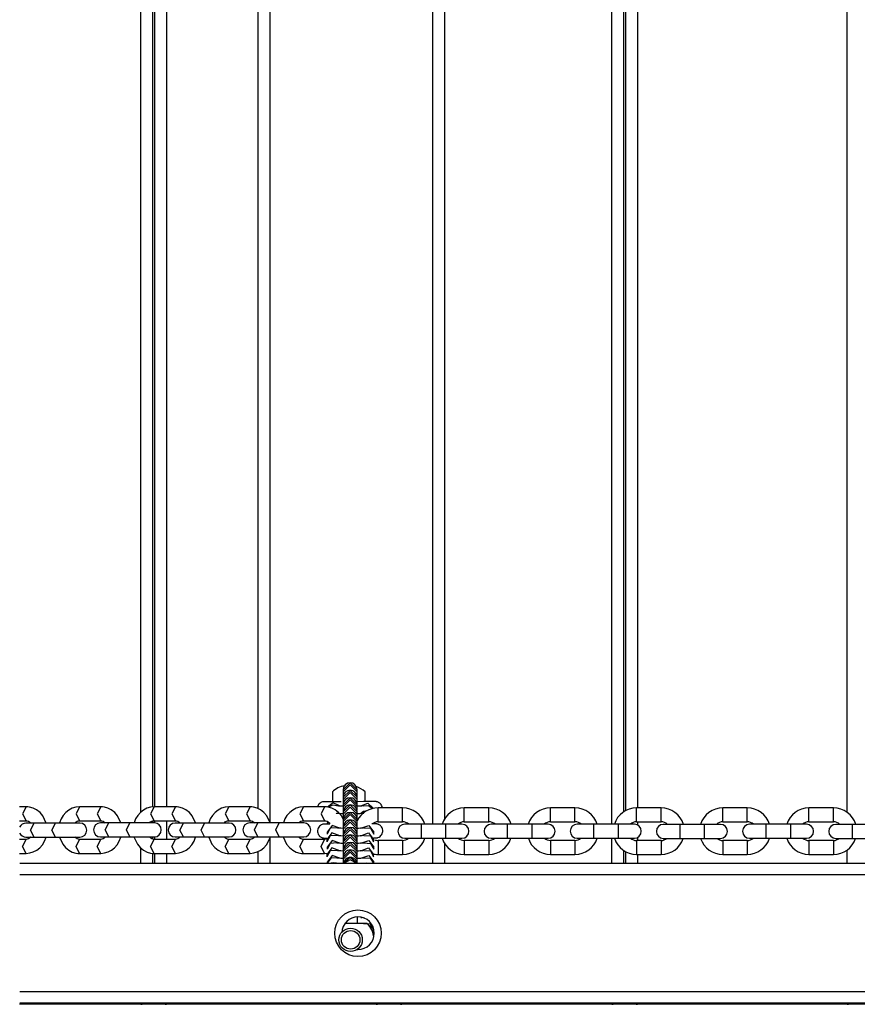
# Model space of a CAD drawing. Units: inches. Extents: x 231 to 363, y 145 to 275.
# Drawn here: x 291 to 295, y 179 to 183 of the extents above; entities that cross this region are included whole.
import ezdxf

# ---------------------------------------------------------------- set-up
doc = ezdxf.new("R2010")
doc.units = ezdxf.units.IN
doc.header["$MEASUREMENT"] = 0
doc.layers.add('Ebene 1', color=7, linetype='Continuous')

# ---------------------------------------------------------------- blocks, each defined once
blk = doc.blocks.new('block 2')
at = {"layer": 'Ebene 1', "color": 179, "lineweight": 25, "true_color": 0x1a171b}
for points in [[(291.9899, 186.9398), (291.9899, 179.4736)], [(292.6898, 179.466), (292.6898, 186.9398)], [(292.7399, 186.9199), (292.7399, 179.4895)], [(293.4572, 179.466), (293.4572, 186.9402)], [(291.4372, 179.5184), (291.4372, 186.9006)], [(291.4873, 186.8754), (291.4873, 179.5398)], [(291.4971, 179.5408), (291.4971, 186.8751)], [(291.5472, 186.8751), (291.5472, 179.5408)], [(291.9398, 179.5322), (291.9398, 186.8823)], [(293.5071, 186.8889), (293.5071, 179.5184)], [(293.5171, 179.5246), (293.5171, 186.8823)], [(294.4671, 179.517), (294.4671, 186.8871)], [(293.5673, 186.8699), (293.5673, 179.5363)], [(292.3644, 179.6138), (292.3346, 179.6438), (292.3046, 179.6138)], [(292.3644, 179.6045), (292.3346, 179.6345), (292.3046, 179.6045)], [(292.3046, 179.6142), (292.3046, 179.6138)], [(292.3046, 179.6138), (292.3046, 179.6045)], [(292.3644, 179.5818), (292.3346, 179.6114), (292.3046, 179.5818)], [(292.3644, 179.6138), (292.3644, 179.6142)], [(292.3644, 179.6045), (292.3644, 179.6138)], [(292.2586, 179.6045), (292.2586, 179.5935), (292.2586, 179.5632)], [(292.3046, 179.6045), (292.3046, 179.5977), (292.3046, 179.5818)], [(292.3644, 179.5725), (292.3346, 179.6021), (292.3046, 179.5725)], [(292.3046, 179.5818), (292.3046, 179.5725)], [(292.3644, 179.5494), (292.3346, 179.5794), (292.3046, 179.5494)], [(292.3046, 179.5725), (292.3046, 179.5656), (292.3046, 179.5498)], [(292.3644, 179.5401), (292.3346, 179.5701), (292.3046, 179.5401)], [(292.3644, 179.5818), (292.3644, 179.5977), (292.3644, 179.6045)], [(292.3644, 179.5725), (292.3644, 179.5818)], [(292.3644, 179.5498), (292.3644, 179.5656), (292.3644, 179.5725)], [(292.3989, 179.5632), (292.3989, 179.5935), (292.3989, 179.6045)], [(290.9447, 179.5408), (290.9171, 179.5408)], [(290.9447, 179.5408), (290.9294, 179.5108), (290.9447, 179.4809)], [(291.0306, 179.4712), (291.0167, 179.5015), (291.0046, 179.516), (290.9898, 179.5274), (290.9753, 179.535), (290.9598, 179.5394), (290.9524, 179.5405), (290.9447, 179.5408)], [(291.174, 179.5408), (291.1579, 179.5394), (291.143, 179.535), (291.1281, 179.527), (291.115, 179.5167), (291.1033, 179.5036), (291.0945, 179.4888), (291.0878, 179.4716)], [(291.174, 179.5408), (291.1591, 179.5108), (291.174, 179.4809)], [(291.2649, 179.5408), (291.174, 179.5408)], [(291.2649, 179.5408), (291.2501, 179.5108), (291.2649, 179.4809)], [(291.351, 179.4719), (291.3373, 179.5015), (291.3249, 179.516), (291.31, 179.5274), (291.2956, 179.535), (291.2806, 179.5394), (291.2727, 179.5405), (291.2649, 179.5408)], [(291.4942, 179.5408), (291.478, 179.5394), (291.4628, 179.535), (291.4484, 179.527), (291.4349, 179.5167), (291.4237, 179.5036), (291.4146, 179.4888), (291.4082, 179.4719)], [(291.4942, 179.5408), (291.479, 179.5108), (291.4942, 179.4809)], [(291.5853, 179.5408), (291.4942, 179.5408)], [(291.5853, 179.5408), (291.5701, 179.5108), (291.5853, 179.4809)], [(291.6713, 179.4716), (291.6571, 179.5015), (291.6452, 179.516), (291.6304, 179.5274), (291.616, 179.535), (291.6005, 179.5394), (291.5931, 179.5405), (291.5853, 179.5408)], [(291.8146, 179.5408), (291.7984, 179.5394), (291.7832, 179.535), (291.7688, 179.527), (291.7553, 179.5167), (291.7439, 179.5036), (291.7348, 179.4888), (291.7284, 179.4719)], [(291.8146, 179.5408), (291.7994, 179.5108), (291.8146, 179.4809)], [(291.9055, 179.5408), (291.8146, 179.5408)], [(291.9055, 179.5408), (291.8904, 179.5108), (291.9055, 179.4809)], [(291.991, 179.4743), (291.9775, 179.5015), (291.9651, 179.516), (291.9507, 179.5274), (291.9364, 179.535), (291.9207, 179.5394), (291.9133, 179.5405), (291.9055, 179.5408)], [(292.1345, 179.5408), (292.1188, 179.5394), (292.1034, 179.535), (292.0888, 179.527), (292.0757, 179.5167), (292.064, 179.5036), (292.0552, 179.4888), (292.0485, 179.4719)], [(292.1345, 179.5408), (292.1198, 179.5108), (292.1345, 179.4809)], [(292.2256, 179.5408), (292.1345, 179.5408)], [(292.2573, 179.5625), (292.2481, 179.5625), (292.2366, 179.5625), (292.2283, 179.5625), (292.2256, 179.5625), (292.2239, 179.5625), (292.2235, 179.5625), (292.2232, 179.5625), (292.2226, 179.5625), (292.2225, 179.5625), (292.222, 179.5625), (292.2213, 179.5625), (292.2206, 179.5625), (292.2199, 179.5625), (292.2159, 179.5618), (292.2125, 179.5601), (292.209, 179.5587), (292.2058, 179.5567), (292.202, 179.5536), (292.1987, 179.5501), (292.1946, 179.5408)], [(292.2256, 179.5408), (292.2108, 179.5108), (292.2256, 179.4809)], [(292.2962, 179.5625), (292.2909, 179.5625), (292.2724, 179.5625), (292.2562, 179.5625), (292.2428, 179.5625), (292.2326, 179.5625), (292.2259, 179.5625), (292.2235, 179.5625)], [(292.306, 179.4867), (292.2979, 179.5015), (292.2855, 179.516), (292.2707, 179.5274), (292.2562, 179.535), (292.2411, 179.5394), (292.2333, 179.5405), (292.2256, 179.5408)], [(292.2898, 179.5443), (292.2626, 179.5573), (292.238, 179.5398)], [(292.2774, 179.5453), (292.2592, 179.5477), (292.2428, 179.5387)], [(292.3057, 179.5429), (292.3026, 179.5429), (292.294, 179.5436), (292.2866, 179.5439), (292.2816, 179.5446), (292.2785, 179.5449), (292.2771, 179.5453), (292.2762, 179.5453)], [(292.3046, 179.5498), (292.3046, 179.5494)], [(292.3046, 179.5494), (292.3046, 179.5401)], [(292.3046, 179.5401), (292.3046, 179.5329), (292.3046, 179.517)], [(292.3081, 179.5308), (292.3053, 179.5243), (292.3046, 179.517)], [(292.3656, 179.5191), (292.3356, 179.5487), (292.3057, 179.5191)], [(292.3656, 179.5098), (292.3356, 179.5394), (292.3057, 179.5098)], [(292.443, 179.5632), (292.4418, 179.5632), (292.4397, 179.5632), (292.433, 179.5632), (292.4231, 179.5632), (292.4092, 179.5632), (292.3932, 179.5632), (292.3613, 179.5625)], [(292.3939, 179.5453), (292.3935, 179.5453), (292.3923, 179.5449), (292.3909, 179.5449), (292.3878, 179.5446), (292.3839, 179.5439), (292.3777, 179.5436), (292.3703, 179.5429), (292.3635, 179.5429)], [(292.3644, 179.5494), (292.3644, 179.5498)], [(292.3644, 179.5401), (292.3644, 179.5494)], [(292.3644, 179.5267), (292.3644, 179.536), (292.3644, 179.5401)], [(292.3797, 179.5115), (292.3921, 179.5222), (292.4078, 179.5246)], [(292.3801, 179.5443), (292.4104, 179.557), (292.4343, 179.5343)], [(292.3923, 179.5453), (292.4138, 179.547), (292.4309, 179.5336)], [(292.4733, 179.5363), (292.4728, 179.537), (292.4719, 179.5418), (292.47, 179.547), (292.4679, 179.5505), (292.465, 179.5536), (292.4626, 179.556), (292.4598, 179.558), (292.4573, 179.5594), (292.4548, 179.5608), (292.4524, 179.5618), (292.4504, 179.5625), (292.4485, 179.5625), (292.4467, 179.5632), (292.4457, 179.5632), (292.4447, 179.5632), (292.4443, 179.5632), (292.444, 179.5632), (292.4436, 179.5632), (292.4433, 179.5632), (292.4424, 179.5632), (292.4411, 179.5632), (292.4354, 179.5632), (292.4263, 179.5632), (292.4138, 179.5632), (292.3983, 179.5632), (292.3928, 179.5632)], [(292.5601, 179.5363), (292.4548, 179.5363)], [(292.4548, 179.4764), (292.4548, 179.5064), (292.4548, 179.5363)], [(292.5601, 179.4764), (292.5601, 179.5064), (292.5601, 179.5363)], [(292.9298, 179.5363), (292.8247, 179.5363)], [(292.8247, 179.4764), (292.8247, 179.5064), (292.8247, 179.5363)], [(292.9298, 179.4764), (292.9298, 179.5064), (292.9298, 179.5363)], [(293.2994, 179.5363), (293.1943, 179.5363)], [(293.1943, 179.4764), (293.1943, 179.5064), (293.1943, 179.5363)], [(293.2994, 179.4764), (293.2994, 179.5064), (293.2994, 179.5363)], [(293.6687, 179.5363), (293.564, 179.5363)], [(293.564, 179.4764), (293.564, 179.5064), (293.564, 179.5363)], [(293.6687, 179.4764), (293.6687, 179.5064), (293.6687, 179.5363)], [(294.0386, 179.5363), (293.9337, 179.5363)], [(293.9337, 179.4764), (293.9337, 179.5064), (293.9337, 179.5363)], [(294.0386, 179.4764), (294.0386, 179.5064), (294.0386, 179.5363)], [(294.4086, 179.5363), (294.3033, 179.5363)], [(294.3033, 179.4764), (294.3033, 179.5064), (294.3033, 179.5363)], [(294.4086, 179.4764), (294.4086, 179.5064), (294.4086, 179.5363)], [(290.9171, 179.4809), (290.9447, 179.4809)], [(290.9447, 179.4809), (290.9495, 179.4805), (290.9549, 179.4785), (290.9595, 179.4757), (290.964, 179.4716), (290.9643, 179.4712)], [(291.1545, 179.4712), (291.1548, 179.4716), (291.1591, 179.4757), (291.1633, 179.4785), (291.1686, 179.4802), (291.174, 179.4809)], [(291.174, 179.4809), (291.2649, 179.4809)], [(291.2649, 179.4809), (291.2702, 179.4805), (291.2752, 179.4785), (291.2844, 179.4716)], [(291.4749, 179.4716), (291.479, 179.4757), (291.4837, 179.4785), (291.4888, 179.4802), (291.4942, 179.4809)], [(291.4942, 179.4809), (291.5853, 179.4809)], [(291.4971, 179.4716), (291.4971, 179.4809)], [(291.5472, 179.4809), (291.5472, 179.4013)], [(291.5853, 179.4809), (291.5903, 179.4805), (291.5955, 179.4785), (291.6001, 179.4757), (291.6048, 179.4716)], [(291.7948, 179.4712), (291.7953, 179.4716), (291.7994, 179.4757), (291.8041, 179.4785), (291.8092, 179.4802), (291.8146, 179.4809)], [(291.8146, 179.4809), (291.9055, 179.4809)], [(291.9055, 179.4809), (291.9105, 179.4805), (291.9155, 179.4785), (291.9246, 179.4716)], [(292.1155, 179.4716), (292.1198, 179.4757), (292.1239, 179.4785), (292.1291, 179.4802), (292.1345, 179.4809)], [(292.1345, 179.4809), (292.2256, 179.4809)], [(292.2256, 179.4809), (292.2307, 179.4805), (292.2359, 179.4785), (292.2404, 179.4757), (292.245, 179.4716), (292.2485, 179.4671)], [(292.3041, 179.5105), (292.3021, 179.5105), (292.2933, 179.5108), (292.2859, 179.5115), (292.2814, 179.5119), (292.2778, 179.5126), (292.2762, 179.5126), (292.2755, 179.5129)], [(292.2893, 179.5115), (292.2838, 179.5177), (292.2762, 179.5225)], [(292.3046, 179.517), (292.3046, 179.5081)], [(292.3057, 179.5153), (292.3048, 179.5119), (292.3046, 179.5081)], [(292.3046, 179.5081), (292.3046, 179.5012), (292.3046, 179.486)], [(292.3057, 179.5191), (292.3057, 179.5098)], [(292.3656, 179.4864), (292.3356, 179.5163), (292.3057, 179.4864)], [(292.3057, 179.5098), (292.3057, 179.5029), (292.3057, 179.4867)], [(292.3656, 179.4774), (292.3356, 179.5074), (292.3057, 179.4774)], [(292.3057, 179.4867), (292.3057, 179.4864)], [(292.3057, 179.4864), (292.3057, 179.4774)], [(292.3656, 179.4543), (292.3356, 179.4843), (292.3057, 179.4543)], [(292.3935, 179.5129), (292.3932, 179.5129), (292.3921, 179.5126), (292.3906, 179.5122), (292.3875, 179.5119), (292.3837, 179.5115), (292.3768, 179.5112), (292.3696, 179.5105), (292.3649, 179.5105)], [(292.3656, 179.5098), (292.3656, 179.5191)], [(292.3656, 179.4867), (292.3656, 179.5029), (292.3656, 179.5098)], [(292.3656, 179.4864), (292.3656, 179.4867)], [(292.3656, 179.4774), (292.3656, 179.4864)], [(290.9791, 179.4709), (290.9538, 179.4709), (290.9443, 179.4709)], [(290.9791, 179.4109), (290.9643, 179.4409), (290.9791, 179.4709)], [(291.0703, 179.4709), (290.9791, 179.4709)], [(291.0703, 179.4109), (291.0554, 179.4409), (291.0703, 179.4709)], [(291.1753, 179.4709), (291.14, 179.4709), (291.0703, 179.4709)], [(291.2992, 179.4716), (291.2733, 179.4716), (291.2642, 179.4716)], [(291.2992, 179.4116), (291.284, 179.4416), (291.2992, 179.4716)], [(291.3901, 179.4716), (291.2992, 179.4716)], [(291.3901, 179.4116), (291.375, 179.4416), (291.3901, 179.4716)], [(291.4949, 179.4716), (291.4601, 179.4716), (291.3901, 179.4716)], [(291.4873, 179.4795), (291.4873, 179.4716)], [(291.6196, 179.4712), (291.5937, 179.4712), (291.5846, 179.4712)], [(291.6196, 179.4113), (291.6043, 179.4412), (291.6196, 179.4712)], [(291.7105, 179.4712), (291.6196, 179.4712)], [(291.7105, 179.4113), (291.6954, 179.4412), (291.7105, 179.4712)], [(291.8153, 179.4712), (291.7803, 179.4712), (291.7105, 179.4712)], [(291.9395, 179.4716), (291.914, 179.4716), (291.9045, 179.4716)], [(291.9395, 179.4116), (291.9246, 179.4416), (291.9395, 179.4716)], [(292.0306, 179.4716), (291.9395, 179.4716)], [(292.0306, 179.4116), (292.0156, 179.4416), (292.0306, 179.4716)], [(292.1357, 179.4716), (292.1003, 179.4716), (292.0306, 179.4716)], [(292.2478, 179.4667), (292.2301, 179.4664), (292.2276, 179.4664), (292.2259, 179.4664), (292.2252, 179.4664), (292.2249, 179.4664), (292.2245, 179.4664), (292.2245, 179.4664), (292.2239, 179.4664), (292.2235, 179.4664), (292.2226, 179.4664), (292.222, 179.4664), (292.2182, 179.4657), (292.2144, 179.4647), (292.2108, 179.4629), (292.2077, 179.4609), (292.204, 179.4574), (292.2009, 179.454), (292.198, 179.4495), (292.1963, 179.4447), (292.1953, 179.4392), (292.1953, 179.434), (292.1963, 179.4285), (292.198, 179.4237), (292.2001, 179.4199), (292.2027, 179.4168), (292.2051, 179.414), (292.208, 179.412), (292.2104, 179.4102), (292.2132, 179.4089), (292.2152, 179.4082), (292.2178, 179.4075), (292.2195, 179.4071), (292.2213, 179.4068), (292.2225, 179.4068), (292.2239, 179.4064), (292.2242, 179.4064), (292.2245, 179.4064), (292.2249, 179.4064), (292.2249, 179.4064), (292.2259, 179.4064), (292.2266, 179.4064), (292.2354, 179.4064)], [(292.2381, 179.4767), (292.2361, 179.4705), (292.235, 179.4647)], [(292.2909, 179.4492), (292.2573, 179.4609), (292.2361, 179.4326)], [(292.2785, 179.4505), (292.2495, 179.4485), (292.2361, 179.423)], [(292.2425, 179.4733), (292.24, 179.4702), (292.238, 179.4667)], [(292.3046, 179.4481), (292.3034, 179.4481), (292.295, 179.4485), (292.2876, 179.4492), (292.2828, 179.4495), (292.2791, 179.4502), (292.2781, 179.4502), (292.2774, 179.4505)], [(292.3057, 179.4774), (292.3057, 179.4702), (292.3057, 179.4547)], [(292.3656, 179.4454), (292.3356, 179.4753), (292.3057, 179.4454)], [(292.3057, 179.4547), (292.3057, 179.4543)], [(292.3057, 179.4543), (292.3057, 179.4454)], [(292.3656, 179.422), (292.3356, 179.4519), (292.3057, 179.422)], [(292.3057, 179.4454), (292.3057, 179.4381), (292.3057, 179.4223)], [(292.3656, 179.4126), (292.3356, 179.4426), (292.3057, 179.4126)], [(292.3949, 179.4505), (292.3946, 179.4505), (292.3935, 179.4502), (292.3921, 179.4499), (292.3889, 179.4495), (292.3851, 179.4492), (292.3787, 179.4488), (292.3713, 179.4481), (292.3649, 179.4478)], [(292.3656, 179.4547), (292.3656, 179.4702), (292.3656, 179.4774)], [(292.3656, 179.4543), (292.3656, 179.4547)], [(292.3656, 179.4454), (292.3656, 179.4543)], [(292.3656, 179.4223), (292.3656, 179.4381), (292.3656, 179.4454)], [(292.3811, 179.4492), (292.4147, 179.4609), (292.4362, 179.4326)], [(292.3935, 179.4505), (292.4225, 179.4485), (292.4362, 179.423)], [(292.4354, 179.4071), (292.4454, 179.4071), (292.4457, 179.4071), (292.4461, 179.4071), (292.4464, 179.4071), (292.4464, 179.4071), (292.4481, 179.4075), (292.4498, 179.4075), (292.4517, 179.4078), (292.4538, 179.4085), (292.4592, 179.4106), (292.464, 179.4137), (292.4672, 179.4171), (292.47, 179.4206), (292.4726, 179.4251), (292.4743, 179.4302), (292.475, 179.4354), (292.475, 179.4409), (292.474, 179.4461), (292.4719, 179.4509), (292.4697, 179.4543), (292.4672, 179.4574), (292.4647, 179.4602), (292.4619, 179.4623), (292.4595, 179.4636), (292.4566, 179.465), (292.4545, 179.4657), (292.4519, 179.4664), (292.4504, 179.4667), (292.4488, 179.4671), (292.4474, 179.4671), (292.4464, 179.4671), (292.4461, 179.4671), (292.4457, 179.4671), (292.4457, 179.4671), (292.4454, 179.4671), (292.4443, 179.4671), (292.443, 179.4671), (292.4371, 179.4671), (292.4285, 179.4671), (292.4278, 179.4671)], [(292.4312, 179.4685), (292.4316, 179.4681), (292.4316, 179.4674)], [(292.4548, 179.4764), (292.5601, 179.4764)], [(292.6397, 179.466), (292.5901, 179.466), (292.5696, 179.466)], [(292.7446, 179.466), (292.6397, 179.466)], [(292.6397, 179.466), (292.6397, 179.4357), (292.6397, 179.4058)], [(292.7446, 179.466), (292.7446, 179.4357), (292.7446, 179.4058)], [(292.8147, 179.466), (292.7942, 179.466), (292.7446, 179.466)], [(292.8247, 179.4764), (292.9298, 179.4764)], [(293.0093, 179.4657), (292.9601, 179.4657), (292.9396, 179.4657)], [(293.1144, 179.4657), (293.0093, 179.4657)], [(293.0093, 179.4657), (293.0093, 179.4357), (293.0093, 179.4058)], [(293.1144, 179.4657), (293.1144, 179.4357), (293.1144, 179.4058)], [(293.1843, 179.4657), (293.1638, 179.4657), (293.1144, 179.4657)], [(293.1943, 179.4764), (293.2994, 179.4764)], [(293.3792, 179.466), (293.3297, 179.466), (293.3094, 179.466)], [(293.4842, 179.466), (293.3792, 179.466)], [(293.3792, 179.466), (293.3792, 179.4357), (293.3792, 179.4058)], [(293.4842, 179.466), (293.4842, 179.4357), (293.4842, 179.4058)], [(293.5542, 179.466), (293.5337, 179.466), (293.4842, 179.466)], [(293.564, 179.4764), (293.6687, 179.4764)], [(293.5673, 179.4764), (293.5673, 179.4629)], [(293.7488, 179.4654), (293.699, 179.4654), (293.6785, 179.4654)], [(293.8536, 179.4654), (293.7488, 179.4654)], [(293.7488, 179.4654), (293.7488, 179.4354), (293.7488, 179.4054)], [(293.8536, 179.4654), (293.8536, 179.4354), (293.8536, 179.4054)], [(293.9238, 179.4654), (293.9033, 179.4654), (293.8536, 179.4654)], [(293.9337, 179.4764), (294.0386, 179.4764)], [(294.1181, 179.4657), (294.0689, 179.4657), (294.0484, 179.4657)], [(294.2234, 179.4657), (294.1181, 179.4657)], [(294.1181, 179.4657), (294.1181, 179.4357), (294.1181, 179.4058)], [(294.2234, 179.4657), (294.2234, 179.4357), (294.2234, 179.4058)], [(294.2931, 179.4657), (294.2726, 179.4657), (294.2234, 179.4657)], [(294.3033, 179.4764), (294.4086, 179.4764)], [(294.4883, 179.4654), (294.4389, 179.4654), (294.4184, 179.4654)], [(294.5934, 179.4654), (294.4883, 179.4654)], [(294.4883, 179.4654), (294.4883, 179.4354), (294.4883, 179.4054)], [(290.9447, 179.4006), (290.9171, 179.4006)], [(290.9447, 179.3406), (290.9294, 179.3706), (290.9447, 179.4006)], [(290.9443, 179.4109), (290.9538, 179.4109), (290.9791, 179.4109)], [(290.9647, 179.4109), (290.964, 179.4099), (290.9598, 179.4061), (290.9552, 179.4037), (290.9499, 179.4013), (290.9447, 179.4006)], [(290.9447, 179.3406), (290.9609, 179.3427), (290.9757, 179.3472), (290.9905, 179.3544), (291.0039, 179.3651), (291.0153, 179.3782), (291.0243, 179.393), (291.031, 179.4106)], [(290.9791, 179.4109), (291.0703, 179.4109)], [(291.0703, 179.4109), (291.14, 179.4109), (291.1753, 179.4109)], [(291.0875, 179.4109), (291.102, 179.3803), (291.1144, 179.3658), (291.1288, 179.3544), (291.1431, 179.3468), (291.1586, 179.3424), (291.1662, 179.341), (291.174, 179.3406)], [(291.174, 179.4006), (291.169, 179.4013), (291.164, 179.4033), (291.1591, 179.4061), (291.1545, 179.4102), (291.1538, 179.4109)], [(291.174, 179.3406), (291.1591, 179.3706), (291.174, 179.4006)], [(291.2649, 179.4006), (291.174, 179.4006)], [(291.2649, 179.3406), (291.2501, 179.3706), (291.2649, 179.4006)], [(291.2642, 179.4116), (291.2733, 179.4116), (291.2992, 179.4116)], [(291.2854, 179.4113), (291.2844, 179.4099), (291.2801, 179.4061), (291.2754, 179.4037), (291.2702, 179.4013), (291.2649, 179.4006)], [(291.2649, 179.3406), (291.2813, 179.3427), (291.2963, 179.3472), (291.3109, 179.3544), (291.3242, 179.3651), (291.3355, 179.3782), (291.3447, 179.393), (291.3514, 179.4109)], [(291.2992, 179.4116), (291.3901, 179.4116)], [(291.3901, 179.4116), (291.4601, 179.4116), (291.4949, 179.4116)], [(291.4075, 179.4113), (291.4223, 179.3803), (291.4342, 179.3658), (291.449, 179.3544), (291.4635, 179.3468), (291.4787, 179.3424), (291.4866, 179.341), (291.4942, 179.3406)], [(291.4942, 179.4006), (291.4894, 179.4013), (291.484, 179.4033), (291.4794, 179.4061), (291.4749, 179.4102), (291.4739, 179.4113)], [(291.4942, 179.3406), (291.479, 179.3706), (291.4942, 179.4006)], [(291.4873, 179.4116), (291.4873, 179.4027)], [(291.5853, 179.4006), (291.4942, 179.4006)], [(291.4971, 179.4013), (291.4971, 179.4116)], [(291.5853, 179.3406), (291.5701, 179.3706), (291.5853, 179.4006)], [(291.5846, 179.4113), (291.5937, 179.4113), (291.6196, 179.4113)], [(291.6055, 179.4109), (291.6043, 179.4099), (291.6001, 179.4061), (291.5958, 179.4037), (291.5905, 179.4013), (291.5853, 179.4006)], [(291.5853, 179.3406), (291.6012, 179.3427), (291.6163, 179.3472), (291.6311, 179.3544), (291.6442, 179.3651), (291.6558, 179.3782), (291.6651, 179.393), (291.6718, 179.4109)], [(291.6196, 179.4113), (291.7105, 179.4113)], [(291.7105, 179.4113), (291.7803, 179.4113), (291.8153, 179.4113)], [(291.7281, 179.4109), (291.7422, 179.3803), (291.7546, 179.3658), (291.7694, 179.3544), (291.7839, 179.3468), (291.7991, 179.3424), (291.8068, 179.341), (291.8146, 179.3406)], [(291.8146, 179.4006), (291.8092, 179.4013), (291.8042, 179.4033), (291.7998, 179.4061), (291.7953, 179.4102), (291.7941, 179.4109)], [(291.8146, 179.3406), (291.7994, 179.3706), (291.8146, 179.4006)], [(291.9055, 179.4006), (291.8146, 179.4006)], [(291.9055, 179.3406), (291.8904, 179.3706), (291.9055, 179.4006)], [(291.9045, 179.4116), (291.914, 179.4116), (291.9395, 179.4116)], [(291.926, 179.4113), (291.9246, 179.4099), (291.9203, 179.4061), (291.9162, 179.4037), (291.9109, 179.4013), (291.9055, 179.4006)], [(291.9055, 179.3406), (291.9215, 179.3427), (291.9365, 179.3472), (291.9513, 179.3544), (291.9644, 179.3651), (291.9761, 179.3782), (291.9849, 179.393), (291.9913, 179.4085)], [(291.9395, 179.4116), (292.0306, 179.4116)], [(291.9899, 179.4092), (291.9899, 179.2986)], [(292.0306, 179.4116), (292.1003, 179.4116), (292.1357, 179.4116)], [(292.0482, 179.4113), (292.0626, 179.3803), (292.0747, 179.3658), (292.0895, 179.3544), (292.1038, 179.3468), (292.1195, 179.3424), (292.1269, 179.341), (292.1345, 179.3406)], [(292.1345, 179.4006), (292.1296, 179.4013), (292.1246, 179.4033), (292.1198, 179.4061), (292.1152, 179.4102), (292.1141, 179.4113)], [(292.1345, 179.3406), (292.1198, 179.3706), (292.1345, 179.4006)], [(292.2256, 179.4006), (292.1345, 179.4006)], [(292.2256, 179.3406), (292.2108, 179.3706), (292.2256, 179.4006)], [(292.234, 179.4027), (292.2256, 179.4006)], [(292.2905, 179.4168), (292.2566, 179.4285), (292.2354, 179.3999)], [(292.2781, 179.4182), (292.2492, 179.4161), (292.2354, 179.3903)], [(292.2354, 179.3999), (292.2354, 179.3909)], [(292.2361, 179.4326), (292.2361, 179.4233)], [(292.2909, 179.3844), (292.2573, 179.3965), (292.2361, 179.3679)], [(292.3064, 179.4154), (292.3033, 179.4154), (292.2943, 179.4161), (292.2869, 179.4168), (292.2822, 179.4171), (292.2788, 179.4175), (292.2774, 179.4178), (292.2767, 179.4182)], [(292.3057, 179.4223), (292.3057, 179.422)], [(292.3057, 179.422), (292.3057, 179.4126)], [(292.3656, 179.3899), (292.3356, 179.4199), (292.3057, 179.3899)], [(292.3057, 179.4126), (292.3057, 179.4058), (292.3057, 179.3903)], [(292.3656, 179.3806), (292.3356, 179.4106), (292.3057, 179.3806)], [(292.3946, 179.4182), (292.3942, 179.4178), (292.3932, 179.4178), (292.3915, 179.4175), (292.3885, 179.4171), (292.3846, 179.4168), (292.3778, 179.4161), (292.3704, 179.4154), (292.3644, 179.4154)], [(292.3656, 179.422), (292.3656, 179.4223)], [(292.3656, 179.4126), (292.3656, 179.422)], [(292.3656, 179.3903), (292.3656, 179.4058), (292.3656, 179.4126)], [(292.3808, 179.4168), (292.4144, 179.4285), (292.4354, 179.3999)], [(292.3811, 179.3844), (292.4147, 179.3965), (292.4362, 179.3679)], [(292.3932, 179.4182), (292.4219, 179.4161), (292.4354, 179.3903)], [(292.4354, 179.3909), (292.4354, 179.3999)], [(292.4362, 179.4233), (292.4362, 179.4326)], [(292.5601, 179.3965), (292.4548, 179.3965)], [(292.4548, 179.3965), (292.4548, 179.3661), (292.4548, 179.3362)], [(292.5601, 179.3965), (292.5601, 179.3661), (292.5601, 179.3362)], [(292.5696, 179.4058), (292.5901, 179.4058), (292.6397, 179.4058)], [(292.6397, 179.4058), (292.7446, 179.4058)], [(292.6898, 179.2986), (292.6898, 179.4061)], [(292.7446, 179.4058), (292.7942, 179.4058), (292.8147, 179.4058)], [(292.9298, 179.3965), (292.8247, 179.3965)], [(292.8247, 179.3965), (292.8247, 179.3661), (292.8247, 179.3362)], [(292.9298, 179.3965), (292.9298, 179.3661), (292.9298, 179.3362)], [(292.9396, 179.4058), (292.9601, 179.4058), (293.0093, 179.4058)], [(293.0093, 179.4058), (293.1144, 179.4058)], [(293.1144, 179.4058), (293.1638, 179.4058), (293.1843, 179.4058)], [(293.2994, 179.3965), (293.1943, 179.3965)], [(293.1943, 179.3965), (293.1943, 179.3661), (293.1943, 179.3362)], [(293.2994, 179.3965), (293.2994, 179.3661), (293.2994, 179.3362)], [(293.3094, 179.4058), (293.3297, 179.4058), (293.3792, 179.4058)], [(293.3792, 179.4058), (293.4842, 179.4058)], [(293.4572, 179.2986), (293.4572, 179.4061)], [(293.4842, 179.4058), (293.5337, 179.4058), (293.5542, 179.4058)], [(293.5673, 179.4089), (293.5673, 179.3961)], [(293.6785, 179.4054), (293.699, 179.4054), (293.7488, 179.4054)], [(293.7488, 179.4054), (293.8536, 179.4054)], [(293.8536, 179.4054), (293.9033, 179.4054), (293.9238, 179.4054)], [(294.0484, 179.4058), (294.0689, 179.4058), (294.1181, 179.4058)], [(294.1181, 179.4058), (294.2234, 179.4058)], [(294.2234, 179.4058), (294.2726, 179.4058), (294.2931, 179.4058)], [(294.4184, 179.4054), (294.4389, 179.4054), (294.4883, 179.4054)], [(294.4883, 179.4054), (294.5934, 179.4054)], [(291.4372, 179.2986), (291.4372, 179.3655)], [(292.2905, 179.352), (292.2566, 179.3641), (292.2354, 179.3355)], [(292.2785, 179.3861), (292.2495, 179.3837), (292.2361, 179.3586)], [(292.2361, 179.3679), (292.2361, 179.3589)], [(292.3053, 179.3834), (292.3034, 179.3834), (292.295, 179.3837), (292.2876, 179.3844), (292.2828, 179.3847), (292.2791, 179.3854), (292.2781, 179.3854), (292.2774, 179.3861)], [(292.3057, 179.3903), (292.3057, 179.3899)], [(292.3057, 179.3899), (292.3057, 179.3806)], [(292.3656, 179.3579), (292.3356, 179.3875), (292.3057, 179.3579)], [(292.3057, 179.3806), (292.3057, 179.3737), (292.3057, 179.3579)], [(292.3656, 179.3486), (292.3356, 179.3782), (292.3057, 179.3486)], [(292.3057, 179.3579), (292.3057, 179.3486)], [(292.3656, 179.3251), (292.3356, 179.3551), (292.3057, 179.3251)], [(292.3656, 179.3899), (292.3656, 179.3903)], [(292.3656, 179.3806), (292.3656, 179.3899)], [(292.3656, 179.3579), (292.3656, 179.3737), (292.3656, 179.3806)], [(292.3656, 179.3486), (292.3656, 179.3579)], [(292.3949, 179.3861), (292.3946, 179.3861), (292.3935, 179.3854), (292.3921, 179.3851), (292.3889, 179.3847), (292.3851, 179.3844), (292.3787, 179.3841), (292.3713, 179.3834), (292.366, 179.3834)], [(292.3808, 179.352), (292.4144, 179.3641), (292.4354, 179.3355)], [(292.3935, 179.3861), (292.4225, 179.3837), (292.4362, 179.3586)], [(292.4362, 179.3589), (292.4362, 179.3679)], [(292.7399, 179.3837), (292.7399, 179.2986)], [(293.6687, 179.3961), (293.564, 179.3961)], [(293.564, 179.3961), (293.564, 179.3661), (293.564, 179.3362)], [(293.6687, 179.3961), (293.6687, 179.3661), (293.6687, 179.3362)], [(294.0386, 179.3961), (293.9337, 179.3961)], [(293.9337, 179.3961), (293.9337, 179.3661), (293.9337, 179.3362)], [(294.0386, 179.3961), (294.0386, 179.3661), (294.0386, 179.3362)], [(294.4086, 179.3961), (294.3033, 179.3961)], [(294.3033, 179.3961), (294.3033, 179.3661), (294.3033, 179.3362)], [(294.4086, 179.3961), (294.4086, 179.3661), (294.4086, 179.3362)], [(294.4671, 179.2986), (294.4671, 179.3551)], [(290.9171, 179.3406), (290.9447, 179.3406)], [(291.174, 179.3406), (291.2649, 179.3406)], [(291.4873, 179.3417), (291.4873, 179.2986)], [(291.4942, 179.3406), (291.5853, 179.3406)], [(291.4971, 179.2986), (291.4971, 179.3406)], [(291.5472, 179.3406), (291.5472, 179.2986)], [(291.8146, 179.3406), (291.9055, 179.3406)], [(291.9398, 179.2986), (291.9398, 179.3489)], [(292.1345, 179.3406), (292.2256, 179.3406)], [(292.2256, 179.3406), (292.2407, 179.3424)], [(292.2781, 179.3534), (292.2492, 179.3513), (292.2354, 179.3255)], [(292.2354, 179.3355), (292.2354, 179.3262)], [(292.2909, 179.3203), (292.2573, 179.332), (292.2361, 179.3034)], [(292.2785, 179.3214), (292.2518, 179.3207), (292.2361, 179.2986)], [(292.3053, 179.3506), (292.3033, 179.351), (292.2943, 179.3513), (292.2869, 179.352), (292.2822, 179.3524), (292.2788, 179.353), (292.2774, 179.353), (292.2767, 179.3534)], [(292.3053, 179.3189), (292.3034, 179.3189), (292.295, 179.3196), (292.2876, 179.32), (292.2828, 179.3207), (292.2791, 179.321), (292.2781, 179.3214), (292.2774, 179.3214)], [(292.3057, 179.3486), (292.3057, 179.3417), (292.3057, 179.3255)], [(292.3656, 179.3162), (292.3356, 179.3462), (292.3057, 179.3162)], [(292.3057, 179.3255), (292.3057, 179.3251)], [(292.3057, 179.3251), (292.3057, 179.3162)], [(292.3057, 179.3162), (292.3057, 179.311), (292.3057, 179.2986)], [(292.3653, 179.2986), (292.3356, 179.3231), (292.306, 179.2986)], [(292.3622, 179.2986), (292.3356, 179.3138), (292.3093, 179.2986)], [(292.3656, 179.3255), (292.3656, 179.3417), (292.3656, 179.3486)], [(292.3656, 179.3251), (292.3656, 179.3255)], [(292.3656, 179.3162), (292.3656, 179.3251)], [(292.3656, 179.2986), (292.3656, 179.311), (292.3656, 179.3162)], [(292.3946, 179.3534), (292.3942, 179.353), (292.3932, 179.353), (292.3915, 179.3527), (292.3885, 179.3524), (292.3846, 179.352), (292.3778, 179.3513), (292.3704, 179.351), (292.366, 179.3506)], [(292.3949, 179.3214), (292.3946, 179.3214), (292.3935, 179.321), (292.3921, 179.321), (292.3889, 179.3207), (292.3851, 179.32), (292.3787, 179.3196), (292.3713, 179.3193), (292.366, 179.3189)], [(292.3811, 179.3203), (292.4147, 179.332), (292.4362, 179.3034)], [(292.3932, 179.3534), (292.4219, 179.3513), (292.4354, 179.3255)], [(292.3935, 179.3214), (292.4202, 179.3207), (292.4357, 179.2986)], [(292.4354, 179.3262), (292.4354, 179.3355)], [(292.4548, 179.3362), (292.5601, 179.3362)], [(292.8247, 179.3362), (292.9298, 179.3362)], [(293.1943, 179.3362), (293.2994, 179.3362)], [(293.5071, 179.3537), (293.5071, 179.2986)], [(293.5171, 179.2986), (293.5171, 179.3479)], [(293.564, 179.3362), (293.6687, 179.3362)], [(293.5673, 179.3362), (293.5673, 179.2986)], [(293.9337, 179.3362), (294.0386, 179.3362)], [(294.3033, 179.3362), (294.4086, 179.3362)], [(290.9175, 179.2986), (308.3584, 179.2986)], [(292.2361, 179.3034), (292.2361, 179.2986)], [(292.2771, 179.2986), (292.2654, 179.301), (292.2538, 179.2986)], [(292.3939, 179.2986), (292.4056, 179.301), (292.4171, 179.2986)], [(292.4362, 179.2986), (292.4362, 179.3034)], [(308.3584, 179.2483), (290.9175, 179.2483)], [(292.367, 179.0399), (292.367, 179.0564), (292.367, 179.0685)], [(292.3811, 179.0623), (292.3828, 179.0647), (292.3846, 179.0668)], [(292.3949, 179.064), (292.3946, 179.064), (292.3935, 179.0637), (292.3921, 179.063)], [(292.337, 179.0399), (292.3243, 179.0399), (292.312, 179.0399)], [(292.4083, 179.0399), (292.3875, 179.0399), (292.337, 179.0399)], [(292.3921, 179.0399), (292.4213, 179.0389), (292.4354, 179.0134)], [(292.4151, 179.0323), (292.4302, 179.0216), (292.4354, 179.0037)], [(292.4333, 178.9927), (292.4354, 179.0006), (292.4354, 179.0023), (292.4354, 179.0044)], [(292.4354, 179.0044), (292.4354, 179.0134)], [(290.9175, 178.7484), (308.3584, 178.7484)], [(291.4372, 178.6933), (290.9171, 178.6933)], [(307.5575, 178.6933), (290.9171, 178.6933)], [(308.3584, 178.6985), (290.9175, 178.6985)], [(291.4372, 178.6985), (291.4372, 178.6947), (291.4372, 178.6933)], [(291.5472, 178.6985), (291.5472, 178.6947), (291.5472, 178.6933)], [(292.4471, 178.6933), (291.5472, 178.6933)], [(292.4471, 178.6985), (292.4471, 178.6947), (292.4471, 178.6933)], [(292.5572, 178.6985), (292.5572, 178.6947), (292.5572, 178.6933)], [(293.4572, 178.6933), (292.5572, 178.6933)], [(293.4572, 178.6985), (293.4572, 178.6947), (293.4572, 178.6933)], [(293.5673, 178.6985), (293.5673, 178.6947), (293.5673, 178.6933)], [(294.4671, 178.6933), (293.5673, 178.6933)], [(294.4671, 178.6985), (294.4671, 178.6947), (294.4671, 178.6933)]]:
    blk.add_lwpolyline(points, dxfattribs=at)
for points in [[(292.3102, 179.6314), (292.2909, 179.628), (292.2728, 179.6187), (292.2586, 179.6045)], [(292.3989, 179.6045), (292.3878, 179.6152), (292.3751, 179.6231), (292.3613, 179.628)], [(292.3088, 179.5329), (292.306, 179.5281), (292.3046, 179.5229), (292.3046, 179.517)], [(292.4548, 179.5363), (292.4171, 179.5363), (292.3825, 179.515), (292.3656, 179.4812)], [(292.6555, 179.466), (292.6424, 179.5077), (292.6037, 179.5363), (292.5601, 179.5363)], [(292.8247, 179.5363), (292.7808, 179.5363), (292.742, 179.5077), (292.7292, 179.466)], [(293.0254, 179.4657), (293.0126, 179.5077), (292.9735, 179.5363), (292.9298, 179.5363)], [(293.1943, 179.5363), (293.1506, 179.5363), (293.1117, 179.5077), (293.0987, 179.4657)], [(293.395, 179.466), (293.3821, 179.5077), (293.3432, 179.5363), (293.2994, 179.5363)], [(293.564, 179.5363), (293.5202, 179.5363), (293.4813, 179.5077), (293.4684, 179.466)], [(293.7647, 179.4654), (293.7518, 179.5074), (293.7128, 179.5363), (293.6687, 179.5363)], [(293.9337, 179.5363), (293.8896, 179.5363), (293.8508, 179.5074), (293.8381, 179.4654)], [(294.1342, 179.4657), (294.1214, 179.5074), (294.0821, 179.5363), (294.0386, 179.5363)], [(294.3033, 179.5363), (294.2597, 179.5363), (294.221, 179.5074), (294.2079, 179.4657)], [(294.5042, 179.4654), (294.4911, 179.5074), (294.4523, 179.5363), (294.4086, 179.5363)], [(290.9443, 179.4709), (290.9326, 179.4709), (290.9219, 179.4647), (290.9171, 179.454)], [(292.4548, 179.4764), (292.4457, 179.4764), (292.4369, 179.4729), (292.4299, 179.4674)], [(292.5868, 179.466), (292.5794, 179.4726), (292.5699, 179.4764), (292.5601, 179.4764)], [(292.8247, 179.4764), (292.8147, 179.4764), (292.8052, 179.4726), (292.7978, 179.466)], [(292.957, 179.4657), (292.9494, 179.4722), (292.9399, 179.4764), (292.9298, 179.4764)], [(293.1943, 179.4764), (293.184, 179.4764), (293.1745, 179.4722), (293.1671, 179.4657)], [(293.3266, 179.466), (293.3192, 179.4726), (293.3094, 179.4764), (293.2994, 179.4764)], [(293.564, 179.4764), (293.5542, 179.4764), (293.5445, 179.4722), (293.5371, 179.466)], [(293.6963, 179.4654), (293.6889, 179.4722), (293.6791, 179.4764), (293.6687, 179.4764)], [(293.9337, 179.4764), (293.9235, 179.4764), (293.9137, 179.4722), (293.9063, 179.4654)], [(294.0656, 179.4657), (294.0582, 179.4722), (294.0487, 179.4764), (294.0386, 179.4764)], [(294.3033, 179.4764), (294.2935, 179.4764), (294.2837, 179.4722), (294.2763, 179.4657)], [(294.4358, 179.4654), (294.4284, 179.4722), (294.4184, 179.4764), (294.4086, 179.4764)], [(290.9171, 179.4282), (290.9219, 179.4178), (290.9326, 179.4109), (290.9443, 179.4109)], [(292.4393, 179.3992), (292.4443, 179.3975), (292.4495, 179.3965), (292.4548, 179.3965)], [(292.5601, 179.3965), (292.5696, 179.3965), (292.5787, 179.3999), (292.5858, 179.4058)], [(292.5601, 179.3362), (292.6035, 179.3362), (292.6417, 179.3644), (292.6552, 179.4058)], [(292.7292, 179.4058), (292.7427, 179.3644), (292.7813, 179.3362), (292.8247, 179.3362)], [(292.7988, 179.4058), (292.8059, 179.3999), (292.815, 179.3965), (292.8247, 179.3965)], [(292.9298, 179.3965), (292.9389, 179.3965), (292.948, 179.3999), (292.9551, 179.4058)], [(292.9298, 179.3362), (292.9726, 179.3362), (293.0116, 179.3644), (293.0248, 179.4058)], [(293.0994, 179.4058), (293.1123, 179.3644), (293.1513, 179.3362), (293.1943, 179.3362)], [(293.1688, 179.4058), (293.1759, 179.3999), (293.185, 179.3965), (293.1943, 179.3965)], [(293.2994, 179.3965), (293.3089, 179.3965), (293.318, 179.3999), (293.3252, 179.4058)], [(293.2994, 179.3362), (293.3428, 179.3362), (293.3812, 179.3644), (293.3947, 179.4058)], [(293.4687, 179.4058), (293.4818, 179.3644), (293.5206, 179.3362), (293.564, 179.3362)], [(293.5378, 179.4058), (293.5449, 179.3999), (293.5545, 179.3961), (293.564, 179.3961)], [(293.6687, 179.3961), (293.6784, 179.3961), (293.6872, 179.3992), (293.6946, 179.4054)], [(293.6687, 179.3362), (293.7121, 179.3362), (293.7505, 179.3641), (293.764, 179.4054)], [(293.8384, 179.4054), (293.852, 179.3641), (293.8902, 179.3362), (293.9337, 179.3362)], [(293.9078, 179.4054), (293.9154, 179.3992), (293.9242, 179.3961), (293.9337, 179.3961)], [(294.0386, 179.3961), (294.048, 179.3961), (294.0572, 179.3992), (294.0646, 179.4058)], [(294.0386, 179.3362), (294.082, 179.3362), (294.1207, 179.3644), (294.1336, 179.4058)], [(294.2082, 179.4058), (294.2211, 179.3644), (294.2601, 179.3362), (294.3033, 179.3362)], [(294.2776, 179.4058), (294.2847, 179.3992), (294.2938, 179.3961), (294.3033, 179.3961)], [(294.4086, 179.3961), (294.4177, 179.3961), (294.427, 179.3992), (294.4339, 179.4054)], [(294.4086, 179.3362), (294.4516, 179.3362), (294.49, 179.3641), (294.5035, 179.4054)], [(292.4295, 179.3396), (292.438, 179.3375), (292.4464, 179.3362), (292.4548, 179.3362)], [(292.4364, 178.9813), (292.4337, 179.0037), (292.4242, 179.024), (292.4087, 179.0399)], [(292.3656, 178.9283), (292.3667, 178.9283), (292.3673, 178.9283), (292.3684, 178.9283)], [(291.4372, 178.6933), (291.4447, 178.6933), (291.4523, 178.6954), (291.459, 178.6985)], [(291.5254, 178.6985), (291.5322, 178.6954), (291.5397, 178.6933), (291.5472, 178.6933)], [(292.4471, 178.6933), (292.4548, 178.6933), (292.4623, 178.6954), (292.469, 178.6985)], [(292.5353, 178.6985), (292.5424, 178.6954), (292.5498, 178.6933), (292.5572, 178.6933)], [(293.4572, 178.6933), (293.4649, 178.6933), (293.4724, 178.6954), (293.4789, 178.6985)], [(293.5454, 178.6985), (293.5523, 178.6954), (293.5599, 178.6933), (293.5673, 178.6933)], [(294.4671, 178.6933), (294.4749, 178.6933), (294.4823, 178.6954), (294.489, 178.6985)]]:
    blk.add_open_spline(points, degree=3, dxfattribs=at)
for points, knots in [([(292.3644, 179.6142), (292.3644, 179.6307), (292.3511, 179.6442), (292.3346, 179.6442), (292.3181, 179.6442), (292.3046, 179.6304), (292.3046, 179.6142)], [0, 0, 0, 0, 1, 1, 1, 2, 2, 2, 2]), ([(292.3644, 179.5818), (292.3644, 179.5983), (292.3511, 179.6118), (292.3346, 179.6118), (292.3181, 179.6118), (292.3046, 179.5983), (292.3046, 179.5818)], [0, 0, 0, 0, 1, 1, 1, 2, 2, 2, 2]), ([(292.3644, 179.5498), (292.3644, 179.5663), (292.3511, 179.5797), (292.3346, 179.5797), (292.3181, 179.5797), (292.3046, 179.5663), (292.3046, 179.5498)], [0, 0, 0, 0, 1, 1, 1, 2, 2, 2, 2]), ([(292.3656, 179.5191), (292.3656, 179.5356), (292.3522, 179.5494), (292.3356, 179.5494), (292.3189, 179.5494), (292.3057, 179.5356), (292.3057, 179.5191)], [0, 0, 0, 0, 1, 1, 1, 2, 2, 2, 2]), ([(292.3656, 179.4867), (292.3656, 179.5036), (292.3522, 179.5167), (292.3356, 179.5167), (292.3189, 179.5167), (292.3057, 179.5036), (292.3057, 179.4867)], [0, 0, 0, 0, 1, 1, 1, 2, 2, 2, 2]), ([(292.3656, 179.4547), (292.3656, 179.4712), (292.3522, 179.4847), (292.3356, 179.4847), (292.3189, 179.4847), (292.3057, 179.4709), (292.3057, 179.4547)], [0, 0, 0, 0, 1, 1, 1, 2, 2, 2, 2]), ([(291.1753, 179.4109), (291.1919, 179.4109), (291.2053, 179.4247), (291.2053, 179.4409), (291.2053, 179.4574), (291.1917, 179.4709), (291.1753, 179.4709)], [0, 0, 0, 0, 1, 1, 1, 2, 2, 2, 2]), ([(291.2642, 179.4716), (291.2475, 179.4716), (291.2342, 179.4581), (291.2342, 179.4416), (291.2342, 179.4251), (291.2475, 179.4116), (291.2642, 179.4116)], [0, 0, 0, 0, 1, 1, 1, 2, 2, 2, 2]), ([(291.4949, 179.4116), (291.5116, 179.4116), (291.5248, 179.4251), (291.5248, 179.4416), (291.5248, 179.4581), (291.5116, 179.4716), (291.4949, 179.4716)], [0, 0, 0, 0, 1, 1, 1, 2, 2, 2, 2]), ([(291.5846, 179.4712), (291.5679, 179.4712), (291.5546, 179.4578), (291.5546, 179.4412), (291.5546, 179.4247), (291.5679, 179.4113), (291.5846, 179.4113)], [0, 0, 0, 0, 1, 1, 1, 2, 2, 2, 2]), ([(291.8153, 179.4113), (291.8318, 179.4113), (291.8452, 179.4247), (291.8452, 179.4412), (291.8452, 179.4578), (291.8318, 179.4712), (291.8153, 179.4712)], [0, 0, 0, 0, 1, 1, 1, 2, 2, 2, 2]), ([(291.9045, 179.4716), (291.888, 179.4716), (291.8745, 179.4581), (291.8745, 179.4416), (291.8745, 179.4251), (291.888, 179.4116), (291.9045, 179.4116)], [0, 0, 0, 0, 1, 1, 1, 2, 2, 2, 2]), ([(292.1357, 179.4116), (292.1522, 179.4116), (292.1656, 179.4251), (292.1656, 179.4416), (292.1656, 179.4581), (292.1518, 179.4716), (292.1357, 179.4716)], [0, 0, 0, 0, 1, 1, 1, 2, 2, 2, 2]), ([(292.3656, 179.4223), (292.3656, 179.4388), (292.3522, 179.4523), (292.3356, 179.4523), (292.3189, 179.4523), (292.3057, 179.4388), (292.3057, 179.4223)], [0, 0, 0, 0, 1, 1, 1, 2, 2, 2, 2]), ([(292.5696, 179.466), (292.5529, 179.466), (292.5394, 179.4523), (292.5394, 179.4357), (292.5394, 179.4195), (292.5534, 179.4058), (292.5696, 179.4058)], [0, 0, 0, 0, 1, 1, 1, 2, 2, 2, 2]), ([(292.8147, 179.4058), (292.8312, 179.4058), (292.8447, 179.4195), (292.8447, 179.4357), (292.8447, 179.4523), (292.8312, 179.466), (292.8147, 179.466)], [0, 0, 0, 0, 1, 1, 1, 2, 2, 2, 2]), ([(292.9396, 179.4657), (292.923, 179.4657), (292.9096, 179.4523), (292.9096, 179.4357), (292.9096, 179.4192), (292.923, 179.4058), (292.9396, 179.4058)], [0, 0, 0, 0, 1, 1, 1, 2, 2, 2, 2]), ([(293.1843, 179.4058), (293.2011, 179.4058), (293.2143, 179.4192), (293.2143, 179.4357), (293.2143, 179.4519), (293.2011, 179.4657), (293.1843, 179.4657)], [0, 0, 0, 0, 1, 1, 1, 2, 2, 2, 2]), ([(293.3094, 179.466), (293.2927, 179.466), (293.2793, 179.4523), (293.2793, 179.4357), (293.2793, 179.4195), (293.2927, 179.4058), (293.3094, 179.4058)], [0, 0, 0, 0, 1, 1, 1, 2, 2, 2, 2]), ([(293.5542, 179.4058), (293.5707, 179.4058), (293.5841, 179.4195), (293.5841, 179.4357), (293.5841, 179.4523), (293.5707, 179.466), (293.5542, 179.466)], [0, 0, 0, 0, 1, 1, 1, 2, 2, 2, 2]), ([(293.6785, 179.4654), (293.6622, 179.4654), (293.6487, 179.4519), (293.6487, 179.4354), (293.6487, 179.4189), (293.6624, 179.4054), (293.6785, 179.4054)], [0, 0, 0, 0, 1, 1, 1, 2, 2, 2, 2]), ([(293.9238, 179.4054), (293.9404, 179.4054), (293.9538, 179.4189), (293.9538, 179.4354), (293.9538, 179.4519), (293.94, 179.4654), (293.9238, 179.4654)], [0, 0, 0, 0, 1, 1, 1, 2, 2, 2, 2]), ([(294.0484, 179.4657), (294.0318, 179.4657), (294.0184, 179.4523), (294.0184, 179.4357), (294.0184, 179.4192), (294.0318, 179.4058), (294.0484, 179.4058)], [0, 0, 0, 0, 1, 1, 1, 2, 2, 2, 2]), ([(294.2931, 179.4058), (294.3099, 179.4058), (294.3233, 179.4192), (294.3233, 179.4357), (294.3233, 179.4523), (294.3099, 179.4657), (294.2931, 179.4657)], [0, 0, 0, 0, 1, 1, 1, 2, 2, 2, 2]), ([(294.4184, 179.4654), (294.4018, 179.4654), (294.3881, 179.4519), (294.3881, 179.4354), (294.3881, 179.4189), (294.4018, 179.4054), (294.4184, 179.4054)], [0, 0, 0, 0, 1, 1, 1, 2, 2, 2, 2]), ([(292.3656, 179.3903), (292.3656, 179.4068), (292.3522, 179.4202), (292.3356, 179.4202), (292.3189, 179.4202), (292.3057, 179.4064), (292.3057, 179.3903)], [0, 0, 0, 0, 1, 1, 1, 2, 2, 2, 2]), ([(292.3656, 179.3579), (292.3656, 179.3744), (292.3522, 179.3882), (292.3356, 179.3882), (292.3189, 179.3882), (292.3057, 179.3744), (292.3057, 179.3579)], [0, 0, 0, 0, 1, 1, 1, 2, 2, 2, 2]), ([(292.3656, 179.3255), (292.3656, 179.3424), (292.3522, 179.3558), (292.3356, 179.3558), (292.3189, 179.3558), (292.3057, 179.3424), (292.3057, 179.3255)], [0, 0, 0, 0, 1, 1, 1, 2, 2, 2, 2]), ([(292.3653, 179.2986), (292.3623, 179.3148), (292.3468, 179.3258), (292.3306, 179.3231), (292.3181, 179.3214), (292.3081, 179.311), (292.306, 179.2986)], [0, 0, 0, 0, 1, 1, 1, 2, 2, 2, 2]), ([(292.3684, 178.8983), (292.4238, 178.8983), (292.4686, 178.9431), (292.4686, 178.9985), (292.4686, 179.0537), (292.4238, 179.0985), (292.3684, 179.0985), (292.3134, 179.0985), (292.2686, 179.0537), (292.2686, 178.9985), (292.2686, 178.9434), (292.3138, 178.8983), (292.3684, 178.8983), (292.3684, 178.8983), (292.3684, 178.8983), (292.3684, 178.8983)], [0, 0, 0, 0, 1, 1, 1, 2, 2, 2, 3, 3, 3, 4, 4, 4, 5, 5, 5, 5]), ([(292.3684, 178.9283), (292.4071, 178.9283), (292.4387, 178.9596), (292.4387, 178.9985), (292.4387, 179.0371), (292.4071, 179.0685), (292.3684, 179.0685), (292.3313, 179.0685), (292.3003, 179.0389), (292.2986, 179.0013)], [0, 0, 0, 0, 1, 1, 1, 2, 2, 2, 3, 3, 3, 3]), ([(292.337, 179.0203), (292.3095, 179.0203), (292.2869, 178.9975), (292.2869, 178.97), (292.2869, 178.9424), (292.3095, 178.92), (292.337, 178.92), (292.3644, 178.92), (292.3871, 178.9424), (292.3871, 178.97), (292.3871, 178.9975), (292.3644, 179.0203), (292.337, 179.0203), (292.337, 179.0203), (292.337, 179.0203), (292.337, 179.0203)], [0, 0, 0, 0, 1, 1, 1, 2, 2, 2, 3, 3, 3, 4, 4, 4, 5, 5, 5, 5]), ([(292.337, 179.0099), (292.3151, 179.0099), (292.2972, 178.992), (292.2972, 178.97), (292.2972, 178.9479), (292.3151, 178.93), (292.337, 178.93), (292.3592, 178.93), (292.3768, 178.9479), (292.3768, 178.97), (292.3768, 178.992), (292.3589, 179.0099), (292.337, 179.0099), (292.337, 179.0099), (292.337, 179.0099), (292.337, 179.0099)], [0, 0, 0, 0, 1, 1, 1, 2, 2, 2, 3, 3, 3, 4, 4, 4, 5, 5, 5, 5])]:
    blk.add_open_spline(points, degree=3, knots=knots, dxfattribs=at)

msp = doc.modelspace()

# ---------------------------------------------------------------- block references
at = {"layer": 'Ebene 1'}
msp.add_blockref('block 2', (0, 0), dxfattribs=at)

doc.saveas('drawing.dxf')
